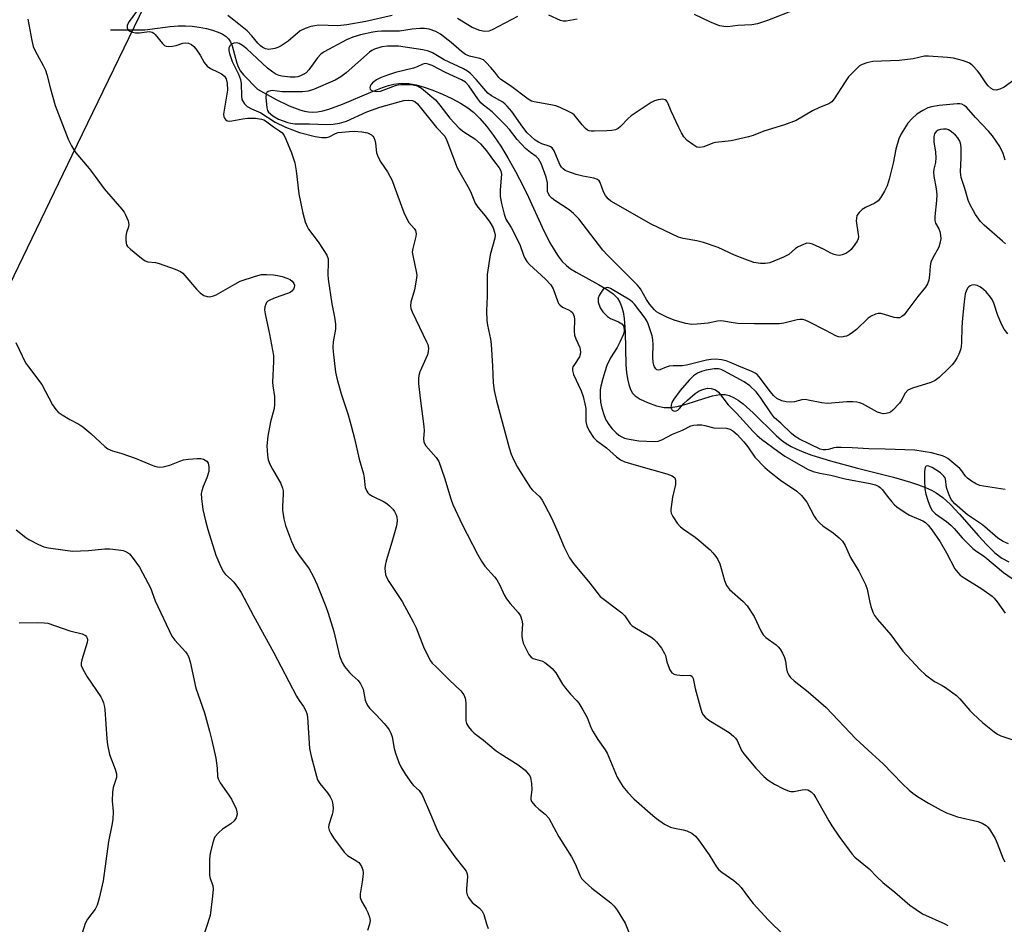
# Model space of a CAD drawing. Units: inches. Extents: x 1303764 to 1309764, y 533448 to 537448.
# Drawn here: x 1305387 to 1305676, y 533714 to 533980 of the extents above; entities that cross this region are included whole.
import ezdxf

# ---------------------------------------------------------------- set-up
doc = ezdxf.new("R2010")
doc.units = ezdxf.units.IN
doc.header["$MEASUREMENT"] = 0
for name, color, linetype in [('HYDRO-Single Line Stream', 4, 'Continuous'), ('NTRL-Trees', 3, 'Continuous'), ('Undefined', 1, 'Continuous')]:
    doc.layers.add(name, color=color, linetype=linetype)

msp = doc.modelspace()

# ---------------------------------------------------------------- linework, layer by layer
at = {"layer": 'HYDRO-Single Line Stream'}
msp.add_lwpolyline([(1305413.68, 533977.29), (1305423.69, 533977.29), (1305431.17, 533978.23), (1305433.52, 533978.4), (1305435.64, 533978.45), (1305437.68, 533978.32), (1305439.72, 533978.04), (1305441.86, 533977.6), (1305443.61, 533977.13), (1305445.25, 533976.56), (1305446.42, 533976.03), (1305447.64, 533975.27), (1305448.35, 533974.6), (1305448.9, 533973.71), (1305449.38, 533972.53), (1305450.79, 533967.4), (1305451.25, 533966.13), (1305451.87, 533965.1), (1305452.74, 533964.03), (1305456.85, 533959.83), (1305462.3, 533956.81), (1305466.13, 533954.92), (1305469.29, 533953.69), (1305470.62, 533953.32), (1305471.86, 533953.09), (1305473.06, 533953.03), (1305474.44, 533953.14), (1305476.02, 533953.43), (1305477.8, 533953.92), (1305481.8, 533955.36), (1305490.18, 533958.93), (1305493.57, 533960.25), (1305495.37, 533960.84), (1305496.9, 533961.24), (1305498.33, 533961.5), (1305499.58, 533961.59), (1305501.35, 533961.47), (1305503.44, 533961.08), (1305505.8, 533960.43), (1305508.37, 533959.54), (1305511.16, 533958.38), (1305513.94, 533957.07), (1305516.46, 533955.72), (1305518.65, 533954.36), (1305520.35, 533953.03), (1305522.22, 533951.2), (1305524.15, 533948.95), (1305526.19, 533946.22), (1305528.3, 533943.06), (1305530.43, 533939.59), (1305532.66, 533935.63), (1305535.05, 533931.13), (1305536.51, 533928.08), (1305540.45, 533919.27), (1305542.68, 533914.79), (1305543.98, 533912.54), (1305545.2, 533910.7), (1305546.4, 533909.18), (1305547.63, 533907.93), (1305548.81, 533907.01), (1305550.45, 533905.98), (1305557.04, 533902.42), (1305559.36, 533901.06), (1305561.32, 533899.64), (1305562.64, 533898.32), (1305563.31, 533897.23), (1305563.84, 533895.93), (1305564.25, 533894.36), (1305564.57, 533892.4), (1305564.87, 533888.39), (1305565.12, 533878.78), (1305565.29, 533876.52), (1305565.55, 533874.65), (1305565.94, 533872.95), (1305566.44, 533871.56), (1305567.07, 533870.46), (1305567.8, 533869.64), (1305569.26, 533868.67), (1305571.48, 533867.66), (1305574.14, 533866.76), (1305576.38, 533866.26), (1305578.07, 533866.22), (1305580.15, 533866.52), (1305582.82, 533867.22), (1305588.34, 533869), (1305590.52, 533869.61), (1305592.69, 533870.02), (1305594.31, 533870.02), (1305595.45, 533869.76), (1305596.72, 533869.21), (1305598.14, 533868.35), (1305599.59, 533867.27), (1305602.54, 533864.64), (1305609.22, 533858), (1305610.83, 533856.61), (1305612.17, 533855.63), (1305613.66, 533854.78), (1305615.35, 533853.97), (1305617.43, 533853.11), (1305619.76, 533852.26), (1305625.22, 533850.55), (1305633.17, 533848.39), (1305643.7, 533845.71), (1305648.69, 533844.29), (1305651.1, 533843.49), (1305653.13, 533842.71), (1305654.88, 533841.92), (1305656.32, 533841.14), (1305658.26, 533839.74), (1305660.45, 533837.73), (1305663.11, 533834.91), (1305668.7, 533828.48), (1305671.04, 533825.92), (1305673.52, 533823.54), (1305675.61, 533821.95), (1305677.63, 533820.88)], dxfattribs=at)
at = {"layer": 'NTRL-Trees'}
msp.add_lwpolyline([(1305211.82, 533648.7), (1305248.35, 533699.28), (1305325.08, 533780.19), (1305402.39, 533940.36), (1305434.37, 534006.63), (1305492.14, 534054.75), (1305560.97, 534121.51), (1305636.05, 534245.39)], dxfattribs=at)
at = {"layer": 'Undefined'}
for points, elevation in [([(1305422.02, 533983.71), (1305419.14, 533979.68), (1305418.73, 533978.96), (1305418.55, 533978.48), (1305418.5, 533977.8), (1305418.72, 533977.38), (1305419.32, 533976.86), (1305420.08, 533976.52), (1305420.94, 533976.37), (1305422.12, 533976.35), (1305424.97, 533976.71), (1305425.46, 533976.66), (1305425.9, 533976.52), (1305426.33, 533976.25), (1305426.73, 533975.87), (1305428.95, 533973.2), (1305429.55, 533972.68), (1305429.99, 533972.44), (1305430.75, 533972.32), (1305431.84, 533972.42), (1305432.95, 533972.67), (1305434.93, 533973.3), (1305435.78, 533973.44), (1305436.54, 533973.33), (1305437.46, 533972.9), (1305438.1, 533972.36), (1305438.71, 533971.64), (1305439.96, 533969.75), (1305441.21, 533967.64), (1305442.09, 533966.57), (1305442.98, 533965.92), (1305445.32, 533964.83), (1305446.27, 533964.29), (1305447.1, 533963.63), (1305447.62, 533962.84), (1305447.91, 533961.55), (1305447.99, 533959.53), (1305446.83, 533952.49), (1305446.9, 533951.7), (1305447.1, 533951.26), (1305447.39, 533950.88), (1305447.97, 533950.49), (1305448.48, 533950.4), (1305449.32, 533950.47), (1305452.55, 533951.12), (1305453.97, 533951.32), (1305456.29, 533951.26), (1305458.03, 533951.03), (1305458.65, 533950.8), (1305459.2, 533950.49), (1305461.56, 533948.77), (1305463.34, 533947.58), (1305464.03, 533947.05), (1305464.55, 533946.39), (1305465.18, 533945.1), (1305466.85, 533941.04), (1305467.77, 533938.12), (1305468.16, 533935.82), (1305469.02, 533929.06), (1305470.17, 533923.4), (1305470.87, 533920.82), (1305471.44, 533919.45), (1305471.86, 533918.67), (1305474.64, 533914.89), (1305476.1, 533912.7), (1305477.17, 533910.96), (1305477.56, 533909.92), (1305477.65, 533908.85), (1305477.54, 533905.31), (1305477.63, 533903.91), (1305478.65, 533896.66), (1305479.5, 533892.79), (1305479.75, 533890.75), (1305479.75, 533889.29), (1305479.1, 533885.55), (1305478.98, 533883.98), (1305479.07, 533882.55), (1305479.77, 533876.61), (1305480.14, 533874.87), (1305481.38, 533870.25), (1305483.49, 533864.03), (1305484.4, 533860.83), (1305485.34, 533857.07), (1305486.69, 533851.06), (1305487.99, 533846.72), (1305488.17, 533845.59), (1305488.33, 533843.53), (1305488.5, 533842.68), (1305488.95, 533841.61), (1305489.26, 533841.14), (1305489.65, 533840.74), (1305490.62, 533840.15), (1305494.07, 533838.51), (1305494.8, 533838.05), (1305495.64, 533837.33), (1305496.62, 533836.34), (1305497.12, 533835.69), (1305497.5, 533834.91), (1305497.75, 533834.08), (1305497.86, 533832.92), (1305497.64, 533831.48), (1305496.33, 533826.64), (1305494.68, 533821.19), (1305494.33, 533819.75), (1305494.27, 533818.89), (1305494.34, 533818.03), (1305494.49, 533817.18), (1305494.77, 533816.32), (1305495.48, 533815.07), (1305499.31, 533809.2), (1305502.6, 533803.25), (1305503.46, 533801.46), (1305505.63, 533795.85), (1305506.99, 533793.03), (1305507.68, 533791.79), (1305508.2, 533791.11), (1305509.2, 533790.06), (1305513.16, 533786.18), (1305516.6, 533782.94), (1305517.51, 533781.76), (1305517.87, 533780.79), (1305518.05, 533779.41), (1305518.05, 533774.16), (1305518.26, 533773.36), (1305518.83, 533772.41), (1305519.71, 533771.28), (1305520.49, 533770.47), (1305523.3, 533768.44), (1305526.98, 533765.31), (1305528.19, 533764.49), (1305533.45, 533761.18), (1305535.47, 533759.58), (1305536.4, 533758.59), (1305536.83, 533757.95), (1305537.05, 533757.45), (1305537.38, 533755.72), (1305537.45, 533753.95), (1305537.13, 533751.51), (1305537.18, 533750.96), (1305537.36, 533750.46), (1305537.85, 533749.78), (1305538.46, 533749.14), (1305539.56, 533748.13), (1305541.36, 533746.69), (1305542.41, 533745.48), (1305545.42, 533739.99), (1305549.13, 533734.19), (1305550.24, 533731.9), (1305551.56, 533728.78), (1305552.09, 533727.81), (1305553.09, 533726.72), (1305555.1, 533724.94), (1305560.63, 533720.65), (1305561.63, 533719.63), (1305562.53, 533718.5), (1305564.84, 533714.68), (1305566.67, 533710.23)], 406), ([(1305615.2, 533983.34), (1305606.75, 533979.97), (1305603.73, 533978.99), (1305602.08, 533978.71), (1305598.03, 533978.48), (1305595.01, 533978.15), (1305593.86, 533978.21), (1305592.71, 533978.44), (1305591.59, 533978.78), (1305589.8, 533979.55), (1305585.26, 533981.73)], 406), ([(1305389.32, 533980.38), (1305390.47, 533974.06), (1305390.89, 533972.38), (1305391.49, 533971.08), (1305393.87, 533966.78), (1305394.55, 533965.38), (1305394.95, 533964.07), (1305395.96, 533959.86), (1305397.33, 533955.02), (1305401.24, 533945.14), (1305402.13, 533943.16), (1305402.82, 533941.96), (1305403.47, 533941.05), (1305407.4, 533936.46), (1305409.17, 533934.16), (1305411.78, 533930.53), (1305416.98, 533924.53), (1305417.63, 533923.62), (1305418.03, 533922.88), (1305418.79, 533921.06), (1305419.04, 533920.03), (1305418.96, 533919.3), (1305418.32, 533917.67), (1305418.17, 533916.55), (1305418.14, 533915.39), (1305418.22, 533914.56), (1305418.38, 533914.05), (1305418.67, 533913.6), (1305419.48, 533912.8), (1305422.22, 533910.53), (1305423.14, 533909.81), (1305423.86, 533909.35), (1305424.63, 533909.09), (1305426.82, 533908.82), (1305427.94, 533908.56), (1305432.63, 533906.89), (1305434.22, 533906.19), (1305434.9, 533905.68), (1305435.5, 533905.06), (1305438.93, 533901.03), (1305439.94, 533899.97), (1305441.08, 533899.19), (1305442.07, 533898.81), (1305442.59, 533898.77), (1305443.12, 533898.83), (1305443.93, 533899.06), (1305444.73, 533899.39), (1305450.15, 533902.52), (1305451.74, 533903.32), (1305456.26, 533904.87), (1305457.98, 533905.31), (1305459.45, 533905.35), (1305461.54, 533905.21), (1305462.69, 533905.03), (1305464.08, 533904.7), (1305465.42, 533904.27), (1305466.42, 533903.84), (1305467.06, 533903.36), (1305467.51, 533902.71), (1305467.67, 533902.23), (1305467.61, 533901.48), (1305467.41, 533901.01), (1305466.88, 533900.41), (1305466.44, 533900.08), (1305465.7, 533899.7), (1305462, 533898.48), (1305460.64, 533897.88), (1305459.91, 533897.45), (1305459.52, 533897.08), (1305459.25, 533896.62), (1305459.01, 533895.82), (1305458.92, 533894.96), (1305459.05, 533893.81), (1305460.38, 533887.8), (1305461.51, 533881.48), (1305461.54, 533879.78), (1305461.23, 533873.7), (1305461.32, 533872.55), (1305461.79, 533869.42), (1305461.87, 533868.27), (1305461.83, 533867.12), (1305461.69, 533865.98), (1305460.68, 533862.05), (1305459.89, 533857.81), (1305459.61, 533854.98), (1305459.73, 533852.19), (1305459.98, 533850.84), (1305460.49, 533849.58), (1305461.25, 533848.06), (1305463.65, 533843.9), (1305464.2, 533842.56), (1305464.34, 533841.77), (1305464.4, 533840.67), (1305464.17, 533837.18), (1305464.19, 533836.03), (1305464.62, 533833.48), (1305465.11, 533831.53), (1305466.8, 533826.87), (1305467.92, 533824.49), (1305468.84, 533823.04), (1305472.06, 533818.85), (1305473.32, 533816.48), (1305474.41, 533814.11), (1305476.96, 533807.74), (1305477.64, 533805.8), (1305479.27, 533800.42), (1305480.98, 533793.22), (1305481.68, 533791.23), (1305482.42, 533790.07), (1305483.85, 533788.34), (1305484.63, 533787.52), (1305486.41, 533785.96), (1305487.12, 533785.03), (1305487.54, 533784.26), (1305487.88, 533783.45), (1305488.48, 533780.23), (1305488.86, 533779.21), (1305489.25, 533778.5), (1305489.75, 533777.87), (1305491.71, 533775.89), (1305494.08, 533773.3), (1305495.03, 533772.19), (1305495.51, 533771.48), (1305496.02, 533770.48), (1305496.41, 533769.42), (1305497.02, 533766.02), (1305497.37, 533764.63), (1305498.33, 533761.92), (1305498.92, 533760.61), (1305500.34, 533758.37), (1305502.17, 533755.7), (1305502.72, 533755.07), (1305504.31, 533753.65), (1305505.21, 533752.39), (1305507.72, 533746.66), (1305509.69, 533741.8), (1305510.68, 533739.89), (1305514.82, 533734.15), (1305517.52, 533730.81), (1305518.14, 533729.89), (1305518.44, 533729.12), (1305518.53, 533728.29), (1305518.21, 533724.86), (1305518.22, 533723.74), (1305518.45, 533722.94), (1305518.85, 533722.17), (1305519.89, 533720.75), (1305522.11, 533719.04), (1305522.86, 533718.2), (1305523.31, 533717.19), (1305524.12, 533714.45), (1305524.65, 533713.08)], 408), ([(1305496.43, 533981.44), (1305488.71, 533979.7), (1305483.13, 533978.67), (1305480.44, 533978.46), (1305474.77, 533978.58), (1305473.65, 533978.45), (1305472.49, 533978.21), (1305470.87, 533977.66), (1305469.37, 533976.9), (1305465.84, 533973.92), (1305463.79, 533972.52), (1305462.77, 533972.05), (1305461.96, 533971.77), (1305460.21, 533971.49), (1305459.65, 533971.53), (1305459.15, 533971.69), (1305458.42, 533972.06), (1305457.75, 533972.53), (1305456.93, 533973.3), (1305455.17, 533975.48), (1305453.78, 533976.9), (1305449.92, 533980.13), (1305448.08, 533981.5)], 406), ([(1305533.27, 533981.17), (1305525.76, 533977.2), (1305524.84, 533976.88), (1305523.52, 533976.8), (1305522.14, 533977.05), (1305519.95, 533977.88), (1305515.57, 533980.54)], 406), ([(1305550.76, 533980.39), (1305547.54, 533979.79), (1305546.68, 533979.78), (1305545.88, 533979.99), (1305542.48, 533981.54)], 406), ([(1305679.15, 533962.41), (1305676.24, 533960.43), (1305674.96, 533959.77), (1305673.91, 533959.51), (1305673.15, 533959.64), (1305672.44, 533959.98), (1305671.56, 533960.74), (1305670.85, 533961.64), (1305669.1, 533964.31), (1305668.4, 533965.23), (1305667.04, 533966.67), (1305666.4, 533967.21), (1305665.92, 533967.5), (1305664.27, 533968.11), (1305661.41, 533968.89), (1305659.64, 533969.11), (1305654.02, 533969.54), (1305652.87, 533969.49), (1305649.52, 533968.73), (1305645.43, 533968.22), (1305637.69, 533967.89), (1305635.94, 533967.51), (1305634.53, 533967.06), (1305633.78, 533966.65), (1305633.13, 533966.11), (1305630.56, 533963.39), (1305629.51, 533961.98), (1305626.3, 533956.94), (1305625.57, 533956.09), (1305624.73, 533955.51), (1305622.01, 533954.4), (1305619.94, 533953.43), (1305615.1, 533950.64), (1305611.72, 533949.3), (1305605.67, 533947.44), (1305602.47, 533946.23), (1305601.11, 533945.81), (1305596.07, 533944.63), (1305591.45, 533944.16), (1305590.63, 533943.92), (1305588, 533942.84), (1305586.75, 533942.62), (1305585.99, 533942.79), (1305584.75, 533943.52), (1305583.09, 533944.76), (1305582.14, 533945.77), (1305581.41, 533946.93), (1305580.62, 533948.52), (1305578.36, 533953.34), (1305577.31, 533955.94), (1305577.06, 533956.35), (1305576.64, 533956.7), (1305575.94, 533956.82), (1305574.61, 533956.65), (1305573.53, 533956.37), (1305572.5, 533955.87), (1305566.65, 533951.92), (1305565.76, 533951.15), (1305563.51, 533948.8), (1305562.82, 533948.27), (1305562.05, 533947.88), (1305560.96, 533947.62), (1305559.53, 533947.51), (1305555.73, 533947.41), (1305554.87, 533947.46), (1305554.34, 533947.58), (1305553.85, 533947.79), (1305553.21, 533948.28), (1305552.26, 533949.3), (1305549.87, 533952.21), (1305549.22, 533952.75), (1305548.47, 533953.18), (1305545.82, 533954.39), (1305544.47, 533954.91), (1305543.05, 533955.22), (1305538.16, 533956.03), (1305537.33, 533956.28), (1305536.33, 533956.82), (1305531.19, 533960.81), (1305528.3, 533962.61), (1305527.73, 533963.22), (1305526.54, 533964.84), (1305525.42, 533966.16), (1305524.06, 533967.65), (1305523.22, 533968.38), (1305522.18, 533968.83), (1305519.13, 533969.52), (1305517.93, 533970.03), (1305516.8, 533970.84), (1305513.73, 533973.48), (1305510.62, 533976), (1305509.24, 533976.79), (1305507.28, 533977.43), (1305505.89, 533977.63), (1305504.51, 533977.66), (1305502.32, 533977.46), (1305498.54, 533976.84), (1305493.3, 533976.83), (1305492.15, 533976.77), (1305490.69, 533976.53), (1305487.07, 533975.77), (1305484.85, 533975.1), (1305482.95, 533974.3), (1305476.38, 533970.81), (1305475.48, 533970.08), (1305474.48, 533969.03), (1305471.89, 533965.5), (1305471.12, 533964.65), (1305470.47, 533964.19), (1305469.51, 533963.71), (1305468.73, 533963.47), (1305467.88, 533963.34), (1305466.41, 533963.36), (1305464.02, 533963.62), (1305463.16, 533963.8), (1305462.2, 533964.2), (1305461.3, 533964.76), (1305459.82, 533965.98), (1305453.71, 533971.61), (1305452.41, 533972.66), (1305451.49, 533973.19), (1305450.73, 533973.39), (1305449.92, 533973.33), (1305449.19, 533973.07), (1305448.71, 533972.56), (1305448.45, 533971.89), (1305448.4, 533971.11), (1305448.57, 533970.24), (1305449.35, 533967.95), (1305451.22, 533964.21), (1305451.83, 533962.62), (1305452.04, 533961.33), (1305452.09, 533957.89), (1305452.26, 533956.77), (1305452.49, 533956.25), (1305452.97, 533955.53), (1305453.79, 533954.74), (1305455.07, 533954.06), (1305457.83, 533952.87), (1305462, 533950.15), (1305465.05, 533948.64), (1305469.13, 533947.08), (1305473.79, 533945.84), (1305475.75, 533945.56), (1305477.13, 533945.57), (1305477.93, 533945.82), (1305479.74, 533946.77), (1305480.55, 533947.02), (1305483.78, 533947.35), (1305485.25, 533947.43), (1305487.52, 533947.29), (1305489.17, 533946.98), (1305490.37, 533946.36), (1305490.75, 533946.01), (1305491.04, 533945.55), (1305491.34, 533944.77), (1305491.54, 533943.92), (1305491.84, 533941.06), (1305492.3, 533939.78), (1305493.06, 533938.33), (1305495.03, 533935.52), (1305496.39, 533932.93), (1305497.04, 533931.3), (1305499.8, 533923.58), (1305500.48, 533922.03), (1305501.31, 533920.64), (1305502.86, 533918.89), (1305503.24, 533918.22), (1305503.39, 533917.75), (1305503.43, 533917.25), (1305503.33, 533916.45), (1305502.45, 533912.96), (1305502.33, 533911.87), (1305502.54, 533910.45), (1305503.49, 533906.21), (1305503.63, 533905.11), (1305503.61, 533904.27), (1305503.01, 533900.85), (1305501.89, 533897.16), (1305501.75, 533896.1), (1305501.89, 533895.36), (1305502.32, 533894.31), (1305506.54, 533885.56), (1305506.85, 533884.73), (1305507.04, 533883.7), (1305507.02, 533882.69), (1305506.78, 533881.75), (1305504.58, 533876.72), (1305504.24, 533875.61), (1305504.12, 533874.74), (1305504.16, 533873.3), (1305504.62, 533868.98), (1305505.74, 533860.64), (1305505.78, 533859.5), (1305505.65, 533856.99), (1305505.76, 533856.13), (1305505.94, 533855.66), (1305506.34, 533855.01), (1305509.32, 533851.56), (1305510.08, 533850.34), (1305511.81, 533845.57), (1305513.64, 533839.41), (1305514.23, 533837.76), (1305516.97, 533831.87), (1305521.46, 533823.09), (1305522.68, 533821.06), (1305523.67, 533819.59), (1305526.52, 533816.45), (1305527.21, 533815.53), (1305528.09, 533813.98), (1305529.33, 533811.17), (1305530.01, 533809.96), (1305531.07, 533808.6), (1305533.46, 533805.95), (1305534.09, 533805), (1305534.54, 533803.71), (1305534.72, 533802.63), (1305534.49, 533799.74), (1305534.53, 533798.91), (1305534.7, 533797.81), (1305534.93, 533797), (1305535.27, 533796.21), (1305536.59, 533793.67), (1305537.26, 533792.82), (1305537.84, 533792.45), (1305540.56, 533791.63), (1305541.32, 533791.28), (1305542.2, 533790.63), (1305543.44, 533789.5), (1305544.54, 533788.21), (1305546.5, 533784.94), (1305547.31, 533783.74), (1305548.79, 533781.96), (1305550.65, 533780.03), (1305551.22, 533779.35), (1305552.46, 533777.39), (1305553.75, 533775.1), (1305554.93, 533771.96), (1305555.45, 533770.92), (1305556.86, 533768.64), (1305558.97, 533765.57), (1305559.56, 533764.58), (1305562.58, 533757.57), (1305563.08, 533756.55), (1305564.2, 533754.84), (1305565.64, 533753.09), (1305567.46, 533751.23), (1305572.98, 533746.28), (1305574.11, 533745.4), (1305576.48, 533743.8), (1305577.46, 533743.22), (1305578.24, 533742.88), (1305579.37, 533742.6), (1305581.94, 533742.13), (1305582.97, 533741.82), (1305584.44, 533741.09), (1305585.54, 533740.27), (1305586.46, 533739.13), (1305589.54, 533734.73), (1305591.73, 533731.25), (1305592.42, 533730.34), (1305593.29, 533729.62), (1305596.85, 533727.16), (1305598.17, 533726.06), (1305598.93, 533725.16), (1305601.38, 533721.81), (1305602.51, 533720.48), (1305607.02, 533715.53), (1305611.54, 533711.08)], 404), ([(1305385.8, 533885.34), (1305388.69, 533879.31), (1305389.51, 533878.14), (1305393.44, 533873.01), (1305396.62, 533867.04), (1305397.53, 533865.66), (1305398.28, 533864.89), (1305399.44, 533864.06), (1305401.65, 533862.72), (1305404.34, 533861.33), (1305405.48, 533860.55), (1305407.89, 533858.56), (1305411.95, 533854.75), (1305412.87, 533854.1), (1305414.21, 533853.53), (1305416.96, 533852.73), (1305420.88, 533851.29), (1305426.52, 533848.95), (1305427.94, 533848.67), (1305429.1, 533848.76), (1305431.11, 533849.28), (1305434.06, 533850.48), (1305435.09, 533850.8), (1305436.51, 533851.03), (1305439.1, 533851.28), (1305440.23, 533851.27), (1305441.01, 533851.04), (1305441.9, 533850.45), (1305442.34, 533849.83), (1305442.56, 533848.79), (1305442.51, 533847.4), (1305441.95, 533845.53), (1305440.89, 533843), (1305440.46, 533841.72), (1305440.32, 533840.91), (1305440.37, 533839.45), (1305440.74, 533836.23), (1305441.52, 533832.88), (1305442.22, 533830.38), (1305444.6, 533822.85), (1305446.07, 533819.4), (1305446.87, 533817.88), (1305447.46, 533817.16), (1305449.07, 533815.69), (1305449.85, 533814.87), (1305451.27, 533813.06), (1305452.07, 533811.85), (1305455.62, 533805.01), (1305461.5, 533794.3), (1305468.3, 533781.35), (1305469.05, 533780.13), (1305470.4, 533778.3), (1305471.07, 533777.1), (1305471.33, 533776.32), (1305471.5, 533775.2), (1305472.07, 533765.99), (1305472.57, 533763.76), (1305474.13, 533757.83), (1305474.49, 533756.81), (1305475.11, 533755.68), (1305477.38, 533752.93), (1305478.18, 533751.78), (1305478.69, 533750.82), (1305478.92, 533750.01), (1305479.03, 533748.56), (1305478.97, 533747.39), (1305478.78, 533746.57), (1305477.83, 533743.59), (1305477.74, 533742.8), (1305477.87, 533742.03), (1305478.36, 533740.97), (1305479.14, 533739.69), (1305482.27, 533735.51), (1305483.29, 533734.52), (1305485.77, 533733.1), (1305486.58, 533732.49), (1305486.94, 533732.06), (1305487.4, 533731.34), (1305487.81, 533730.3), (1305487.87, 533729.45), (1305487.8, 533728.29), (1305487.62, 533726.83), (1305487, 533723.31), (1305486.99, 533722.18), (1305487.4, 533721.12), (1305488.75, 533718.8), (1305489.27, 533717.77), (1305489.76, 533716.46), (1305489.96, 533715.4), (1305489.79, 533714.35), (1305489.13, 533712.52)], 410), ([(1305385.88, 533830.28), (1305388.74, 533828.05), (1305389.67, 533827.42), (1305392.45, 533825.92), (1305394.03, 533825.27), (1305395.44, 533824.98), (1305400.32, 533824.25), (1305402.45, 533824.04), (1305404.82, 533824.08), (1305407.19, 533824.2), (1305411.96, 533824.65), (1305413.43, 533824.67), (1305416, 533824.41), (1305417.4, 533824.16), (1305418.36, 533823.76), (1305419.19, 533823.18), (1305420.3, 533821.89), (1305422.12, 533819.31), (1305424.75, 533814.52), (1305425.35, 533813.26), (1305426.79, 533809.41), (1305431.63, 533799.03), (1305432.51, 533797.88), (1305435.65, 533794.44), (1305436.16, 533793.76), (1305436.56, 533793.03), (1305437.01, 533791.47), (1305438.67, 533783.74), (1305441.23, 533776.48), (1305442.76, 533771.09), (1305443.46, 533768.35), (1305444.6, 533763.16), (1305444.94, 533760.2), (1305445.08, 533757.81), (1305445.25, 533757.1), (1305445.91, 533755.86), (1305448.41, 533752.3), (1305449.16, 533751.07), (1305450.55, 533748.22), (1305450.81, 533747.42), (1305450.87, 533746.68), (1305450.58, 533745.63), (1305449.97, 533744.77), (1305448.96, 533743.87), (1305446.54, 533742.27), (1305445.47, 533741.31), (1305444.34, 533740.02), (1305444.06, 533739.53), (1305443.77, 533738.7), (1305442.94, 533735.2), (1305442.75, 533733.42), (1305442.69, 533730.12), (1305442.76, 533728.64), (1305442.95, 533727.83), (1305443.67, 533725.77), (1305443.8, 533724.65), (1305443.62, 533722.58), (1305442.88, 533716.94), (1305440.52, 533709.35)], 412), ([(1305386.81, 533802.94), (1305392.05, 533803.04), (1305394.1, 533802.97), (1305395.25, 533802.8), (1305401.73, 533800.57), (1305405.27, 533799.73), (1305406.25, 533799.2), (1305406.56, 533798.84), (1305406.76, 533798.42), (1305406.83, 533797.93), (1305406.73, 533797.11), (1305405.18, 533792.05), (1305405.02, 533791.22), (1305405.05, 533790.41), (1305405.46, 533789.36), (1305406.74, 533787.03), (1305410.78, 533781.15), (1305411.22, 533780.38), (1305411.61, 533779.4), (1305411.82, 533778.64), (1305411.98, 533777.48), (1305412.51, 533768.8), (1305412.74, 533767.07), (1305413.37, 533764.21), (1305414.99, 533759.88), (1305415.39, 533758.52), (1305415.37, 533757.44), (1305414.41, 533754.56), (1305414.21, 533753.18), (1305414.13, 533750.66), (1305414.45, 533747.47), (1305414.33, 533745.13), (1305414.06, 533743.42), (1305413.07, 533738.62), (1305411.48, 533727.1), (1305410.27, 533721.96), (1305409.74, 533719.99), (1305409.11, 533718.75), (1305406.89, 533715.81), (1305406.22, 533714.53), (1305404.33, 533708.56)], 414)]:
    msp.add_lwpolyline(points, dxfattribs=dict(at, elevation=elevation))
for points in [[(1305676.55, 533938.91, 402), (1305675.93, 533940.85, 402), (1305675, 533942.98, 402), (1305672.82, 533946.1, 402), (1305671.66, 533947.46, 402), (1305667.85, 533951.52, 402), (1305665.22, 533954.55, 402), (1305664.55, 533955.04, 402), (1305663.82, 533955.38, 402), (1305663.28, 533955.5, 402), (1305662.42, 533955.52, 402), (1305657.16, 533954.96, 402), (1305654.92, 533954.64, 402), (1305653.85, 533954.35, 402), (1305652.32, 533953.57, 402), (1305650.62, 533952.49, 402), (1305649.2, 533951.18, 402), (1305648, 533949.77, 402), (1305646, 533946.69, 402), (1305645.27, 533945.17, 402), (1305644.41, 533942.14, 402), (1305643.61, 533938.04, 402), (1305642.45, 533933.3, 402), (1305641.84, 533931.35, 402), (1305641.07, 533929.81, 402), (1305639.91, 533927.82, 402), (1305639.22, 533926.96, 402), (1305638.25, 533926.31, 402), (1305635.55, 533925, 402), (1305634.58, 533924.43, 402), (1305633.61, 533923.53, 402), (1305633.01, 533922.63, 402), (1305632.82, 533921.88, 402), (1305632.8, 533921.05, 402), (1305633.4, 533917.09, 402), (1305633.43, 533916.53, 402), (1305633.34, 533915.83, 402), (1305633.04, 533915.09, 402), (1305632.39, 533914.1, 402), (1305631.28, 533912.67, 402), (1305630.65, 533912.06, 402), (1305629.71, 533911.51, 402), (1305628.68, 533911.11, 402), (1305627.9, 533910.92, 402), (1305627.12, 533910.96, 402), (1305626.35, 533911.18, 402), (1305625.33, 533911.6, 402), (1305623.16, 533912.76, 402), (1305619.92, 533914.22, 402), (1305619.12, 533914.48, 402), (1305618.31, 533914.53, 402), (1305617.25, 533914.19, 402), (1305615.68, 533913.42, 402), (1305614.96, 533912.92, 402), (1305612.95, 533911.22, 402), (1305611.43, 533910.43, 402), (1305607.41, 533908.79, 402), (1305606.05, 533908.54, 402), (1305604.69, 533908.51, 402), (1305602.74, 533908.86, 402), (1305600.02, 533909.8, 402), (1305596.98, 533910.98, 402), (1305592.19, 533913.23, 402), (1305587.86, 533914.74, 402), (1305585.92, 533915.26, 402), (1305581.91, 533915.91, 402), (1305580.6, 533916.34, 402), (1305572.51, 533920.12, 402), (1305560.71, 533926.88, 402), (1305559.88, 533927.55, 402), (1305559.08, 533928.54, 402), (1305558.55, 533929.6, 402), (1305557.5, 533932.38, 402), (1305557.2, 533932.85, 402), (1305556.74, 533933.24, 402), (1305555.69, 533933.61, 402), (1305552.48, 533934.18, 402), (1305550.52, 533934.72, 402), (1305547.78, 533935.66, 402), (1305547.28, 533935.92, 402), (1305546.7, 533936.36, 402), (1305546.2, 533936.89, 402), (1305545.73, 533937.64, 402), (1305543.99, 533941.63, 402), (1305543.4, 533942.51, 402), (1305542.97, 533942.84, 402), (1305542.52, 533943.06, 402), (1305540.44, 533943.74, 402), (1305539.4, 533944.19, 402), (1305538.45, 533944.83, 402), (1305537.13, 533945.95, 402), (1305536.13, 533946.99, 402), (1305534.78, 533948.62, 402), (1305531.55, 533953.24, 402), (1305530.25, 533954.83, 402), (1305529.63, 533955.44, 402), (1305528.93, 533955.98, 402), (1305525.57, 533957.89, 402), (1305524.51, 533958.65, 402), (1305523.91, 533959.27, 402), (1305521.11, 533962.68, 402), (1305519.46, 533964.4, 402), (1305518.57, 533965.06, 402), (1305517.38, 533965.77, 402), (1305511.74, 533968.41, 402), (1305508.29, 533970.44, 402), (1305507.05, 533970.99, 402), (1305505.39, 533971.38, 402), (1305498.3, 533972.4, 402), (1305495.03, 533972.45, 402), (1305493.33, 533972.21, 402), (1305491.21, 533971.54, 402), (1305490.47, 533971.18, 402), (1305489.78, 533970.72, 402), (1305482.91, 533964.62, 402), (1305481.31, 533963.39, 402), (1305479.66, 533962.48, 402), (1305473.28, 533959.72, 402), (1305471.7, 533959.24, 402), (1305470.02, 533959.04, 402), (1305464.07, 533959.03, 402), (1305461.1, 533959.4, 402), (1305460.61, 533959.35, 402), (1305459.95, 533959.08, 402), (1305459.6, 533958.8, 402), (1305459.38, 533958.41, 402), (1305459.28, 533957.39, 402), (1305459.55, 533954.29, 402), (1305459.77, 533953.53, 402), (1305460.08, 533953.05, 402), (1305461.33, 533951.97, 402), (1305463.04, 533950.95, 402), (1305465.79, 533949.99, 402), (1305466.64, 533949.78, 402), (1305467.76, 533949.63, 402), (1305472.15, 533949.61, 402), (1305477.04, 533949.38, 402), (1305479.1, 533949.49, 402), (1305480.93, 533949.77, 402), (1305482.95, 533950.39, 402), (1305489.01, 533953.11, 402), (1305492.8, 533954.54, 402), (1305499.85, 533956.44, 402), (1305501.23, 533956.6, 402), (1305502.31, 533956.5, 402), (1305503.12, 533956.15, 402), (1305503.85, 533955.48, 402), (1305509.44, 533948.49, 402), (1305511.86, 533945.99, 402), (1305512.51, 533944.7, 402), (1305514.11, 533940.26, 402), (1305515.54, 533936.72, 402), (1305519.03, 533930.54, 402), (1305519.65, 533929.22, 402), (1305520.79, 533926.33, 402), (1305521.58, 533925.14, 402), (1305523.74, 533922.56, 402), (1305525.13, 533920.74, 402), (1305526.1, 533919.08, 402), (1305526.53, 533917.73, 402), (1305526.64, 533916.89, 402), (1305526.57, 533916.05, 402), (1305525.17, 533911.07, 402), (1305524.36, 533905.31, 402), (1305524.3, 533898.98, 402), (1305524.16, 533894.68, 402), (1305524.21, 533891.85, 402), (1305524.39, 533890.43, 402), (1305525.27, 533886.36, 402), (1305525.51, 533884.89, 402), (1305525.91, 533878.34, 402), (1305526.11, 533873.48, 402), (1305526.41, 533871.25, 402), (1305527.06, 533868.19, 402), (1305530.81, 533854.42, 402), (1305531.43, 533852.56, 402), (1305532.11, 533850.99, 402), (1305533.25, 533848.69, 402), (1305534.32, 533846.89, 402), (1305537.05, 533842.6, 402), (1305537.63, 533841.93, 402), (1305539.81, 533839.94, 402), (1305540.45, 533839.01, 402), (1305541.3, 533837.52, 402), (1305543.24, 533833.8, 402), (1305545.24, 533829.43, 402), (1305546.91, 533825.15, 402), (1305548.5, 533822, 402), (1305549.7, 533820.37, 402), (1305554.51, 533814.62, 402), (1305556.52, 533811.92, 402), (1305557.58, 533810.72, 402), (1305563.88, 533805.92, 402), (1305564.74, 533804.98, 402), (1305566.39, 533802.67, 402), (1305566.98, 533802.08, 402), (1305568.18, 533801.28, 402), (1305572.45, 533798.79, 402), (1305573.32, 533798.11, 402), (1305574.11, 533797.35, 402), (1305575.56, 533795.45, 402), (1305576.49, 533793.94, 402), (1305576.73, 533793.31, 402), (1305577.13, 533791.5, 402), (1305577.48, 533790.43, 402), (1305578.04, 533789.14, 402), (1305578.61, 533788.26, 402), (1305579.25, 533787.86, 402), (1305580.06, 533787.65, 402), (1305581.8, 533787.47, 402), (1305583.74, 533787.51, 402), (1305584.21, 533787.41, 402), (1305584.59, 533787.14, 402), (1305584.83, 533786.59, 402), (1305585.43, 533783.59, 402), (1305586.94, 533778.25, 402), (1305587.46, 533776.6, 402), (1305587.84, 533775.85, 402), (1305588.38, 533775.23, 402), (1305589.48, 533774.34, 402), (1305595.4, 533770.65, 402), (1305596.76, 533769.63, 402), (1305597.31, 533769, 402), (1305597.78, 533768.3, 402), (1305599.11, 533765.44, 402), (1305599.72, 533764.47, 402), (1305603.29, 533760.23, 402), (1305605.61, 533757.78, 402), (1305606.86, 533756.72, 402), (1305608.75, 533755.52, 402), (1305611.41, 533754.16, 402), (1305613.05, 533753.47, 402), (1305613.6, 533753.36, 402), (1305614.42, 533753.38, 402), (1305616.92, 533753.86, 402), (1305617.75, 533753.94, 402), (1305618.59, 533753.8, 402), (1305619.54, 533753.24, 402), (1305620.33, 533752.43, 402), (1305620.95, 533751.5, 402), (1305624.69, 533744.69, 402), (1305625.59, 533743.22, 402), (1305627.71, 533740.19, 402), (1305630.71, 533736.12, 402), (1305631.6, 533734.94, 402), (1305632.37, 533734.08, 402), (1305636.56, 533730.61, 402), (1305638.87, 533728.24, 402), (1305640.59, 533726.65, 402), (1305644.12, 533723.74, 402), (1305648.51, 533719.95, 402), (1305652.3, 533717.42, 402), (1305658.83, 533714.44, 402), (1305659.72, 533713.93, 402)], [(1305676.68, 533914.35, 400), (1305675.76, 533915.1, 400), (1305670.35, 533919.81, 400), (1305669.3, 533920.86, 400), (1305667.87, 533922.99, 400), (1305666.17, 533925.95, 400), (1305665.7, 533927.2, 400), (1305664.75, 533930.58, 400), (1305663.67, 533933.85, 400), (1305663.5, 533934.64, 400), (1305663.43, 533935.49, 400), (1305663.65, 533939.61, 400), (1305663.63, 533942.44, 400), (1305663.53, 533943.56, 400), (1305663.22, 533944.54, 400), (1305662.68, 533945.45, 400), (1305661.96, 533946.3, 400), (1305661.32, 533946.89, 400), (1305660.38, 533947.58, 400), (1305659.88, 533947.86, 400), (1305659.34, 533948.03, 400), (1305658.47, 533948.09, 400), (1305657.6, 533947.99, 400), (1305656.86, 533947.74, 400), (1305656.26, 533947.33, 400), (1305655.8, 533946.67, 400), (1305655.56, 533945.91, 400), (1305655.55, 533944.35, 400), (1305656.08, 533941.33, 400), (1305656.17, 533939.64, 400), (1305656.07, 533938.23, 400), (1305655.59, 533936.27, 400), (1305655.49, 533935.4, 400), (1305655.6, 533934.24, 400), (1305656.3, 533930.48, 400), (1305656.46, 533928.79, 400), (1305656.39, 533927.06, 400), (1305655.89, 533922.33, 400), (1305655.9, 533921.18, 400), (1305656.13, 533920.42, 400), (1305657.05, 533918.74, 400), (1305657.39, 533917.94, 400), (1305657.59, 533916.89, 400), (1305657.62, 533915.81, 400), (1305657.39, 533914.4, 400), (1305657.02, 533913.32, 400), (1305655.17, 533910.01, 400), (1305654.71, 533908.97, 400), (1305654.53, 533907.86, 400), (1305654.36, 533905.14, 400), (1305654.08, 533903.68, 400), (1305653.72, 533902.58, 400), (1305653.1, 533901.61, 400), (1305650.89, 533898.84, 400), (1305647.41, 533894.11, 400), (1305646.85, 533893.45, 400), (1305646.22, 533892.94, 400), (1305645.51, 533892.63, 400), (1305644.74, 533892.54, 400), (1305643.89, 533892.69, 400), (1305641.05, 533893.57, 400), (1305639.98, 533893.82, 400), (1305639.2, 533893.86, 400), (1305638.44, 533893.68, 400), (1305637.21, 533893.11, 400), (1305636.28, 533892.5, 400), (1305632.82, 533889.17, 400), (1305631.67, 533888.23, 400), (1305630.67, 533887.61, 400), (1305629.89, 533887.23, 400), (1305629.36, 533887.07, 400), (1305628.59, 533886.95, 400), (1305627.56, 533887.01, 400), (1305626.75, 533887.28, 400), (1305623.87, 533888.85, 400), (1305618.88, 533891.4, 400), (1305617.83, 533891.88, 400), (1305617.01, 533892.11, 400), (1305616.22, 533892.11, 400), (1305615.4, 533892, 400), (1305611.5, 533891.02, 400), (1305610.12, 533890.84, 400), (1305602.87, 533890.82, 400), (1305598.01, 533890.96, 400), (1305596.6, 533891.1, 400), (1305593.83, 533891.63, 400), (1305592.79, 533891.71, 400), (1305592.04, 533891.63, 400), (1305589.25, 533891.04, 400), (1305586.09, 533890.72, 400), (1305584.37, 533890.65, 400), (1305582.68, 533890.92, 400), (1305579.62, 533891.77, 400), (1305577.34, 533892.72, 400), (1305574.8, 533893.94, 400), (1305574.11, 533894.39, 400), (1305573.52, 533894.9, 400), (1305572.12, 533896.53, 400), (1305571.17, 533897.93, 400), (1305569.37, 533901.09, 400), (1305568.53, 533902.2, 400), (1305559.68, 533911.04, 400), (1305558.36, 533912.49, 400), (1305551.3, 533921.7, 400), (1305549.68, 533923.28, 400), (1305548.39, 533924.38, 400), (1305544.24, 533927.07, 400), (1305543.31, 533927.77, 400), (1305542.71, 533928.36, 400), (1305542.31, 533929.03, 400), (1305542.07, 533929.77, 400), (1305542.04, 533932.25, 400), (1305541.65, 533933.96, 400), (1305540.21, 533937.91, 400), (1305539.84, 533938.68, 400), (1305539.42, 533939.32, 400), (1305538.71, 533940.02, 400), (1305537.03, 533941.14, 400), (1305535.56, 533942.38, 400), (1305533.13, 533945.02, 400), (1305530.9, 533947.97, 400), (1305529.75, 533949.24, 400), (1305525.84, 533953.09, 400), (1305523.28, 533955.07, 400), (1305522.45, 533955.8, 400), (1305521.56, 533956.92, 400), (1305518.98, 533960.74, 400), (1305518, 533961.84, 400), (1305516.83, 533962.57, 400), (1305512.07, 533964.7, 400), (1305508.21, 533966.72, 400), (1305506.96, 533967.18, 400), (1305506.19, 533967.3, 400), (1305505.38, 533967.19, 400), (1305503.71, 533966.36, 400), (1305502.65, 533965.98, 400), (1305497.42, 533964.67, 400), (1305495.34, 533964.03, 400), (1305493.16, 533963.22, 400), (1305491.8, 533962.59, 400), (1305490.67, 533961.71, 400), (1305490.14, 533961.09, 400), (1305489.9, 533960.66, 400), (1305489.84, 533960.24, 400), (1305489.96, 533959.85, 400), (1305490.23, 533959.52, 400), (1305490.62, 533959.31, 400), (1305491.87, 533959.12, 400), (1305492.95, 533959.25, 400), (1305494.56, 533959.78, 400), (1305497.37, 533960.92, 400), (1305498.15, 533961.11, 400), (1305498.97, 533961.21, 400), (1305501.23, 533961.22, 400), (1305502.61, 533961.1, 400), (1305503.83, 533960.75, 400), (1305505.02, 533960.05, 400), (1305508.07, 533957.58, 400), (1305509.12, 533956.62, 400), (1305510.39, 533955.12, 400), (1305513.35, 533951.32, 400), (1305516.14, 533948.29, 400), (1305517.51, 533947.22, 400), (1305520.69, 533945.16, 400), (1305522.36, 533943.74, 400), (1305524.16, 533941.7, 400), (1305526.21, 533938.82, 400), (1305527.85, 533936.72, 400), (1305528.36, 533935.79, 400), (1305528.54, 533934.84, 400), (1305528.16, 533930.23, 400), (1305528.16, 533928.21, 400), (1305528.52, 533926.22, 400), (1305529.28, 533923.06, 400), (1305529.86, 533921.56, 400), (1305531.43, 533919.18, 400), (1305532.31, 533917.49, 400), (1305534.03, 533913.8, 400), (1305535.04, 533910.96, 400), (1305535.4, 533910.16, 400), (1305536.02, 533909.15, 400), (1305536.77, 533908.25, 400), (1305541.48, 533903.92, 400), (1305543.01, 533902.28, 400), (1305543.7, 533901.15, 400), (1305544.98, 533897.6, 400), (1305545.34, 533896.84, 400), (1305545.65, 533896.41, 400), (1305546.48, 533895.77, 400), (1305548.26, 533894.95, 400), (1305548.96, 533894.53, 400), (1305549.36, 533894.15, 400), (1305549.73, 533893.47, 400), (1305549.87, 533892.97, 400), (1305549.97, 533892.12, 400), (1305549.94, 533888.65, 400), (1305550.02, 533887.52, 400), (1305550.35, 533886.43, 400), (1305551.53, 533883.88, 400), (1305551.69, 533883.26, 400), (1305551.76, 533882.53, 400), (1305551.69, 533881.82, 400), (1305551.45, 533881.1, 400), (1305549.97, 533878.91, 400), (1305549.55, 533878.17, 400), (1305549.41, 533877.7, 400), (1305549.39, 533877.06, 400), (1305549.71, 533875.97, 400), (1305551.98, 533871.1, 400), (1305552.59, 533869.46, 400), (1305553.07, 533867.28, 400), (1305553.28, 533865.9, 400), (1305553.28, 533862.15, 400), (1305553.65, 533860.84, 400), (1305554.34, 533859.33, 400), (1305555.57, 533857.46, 400), (1305556.44, 533856.51, 400), (1305559.38, 533854.38, 400), (1305562.34, 533851.7, 400), (1305563.51, 533850.84, 400), (1305564.82, 533850.28, 400), (1305568.13, 533849.23, 400), (1305577.14, 533846.77, 400), (1305578.66, 533846.13, 400), (1305579.09, 533845.85, 400), (1305579.44, 533845.51, 400), (1305579.7, 533844.89, 400), (1305579.67, 533843.56, 400), (1305578.84, 533839.92, 400), (1305578.27, 533836.27, 400), (1305578.28, 533835.72, 400), (1305578.4, 533835.2, 400), (1305578.89, 533834.2, 400), (1305580.16, 533832.27, 400), (1305581.1, 533831.19, 400), (1305582.02, 533830.47, 400), (1305585.42, 533828.14, 400), (1305586.57, 533827.24, 400), (1305589.89, 533824.36, 400), (1305590.67, 533823.54, 400), (1305591.51, 533822.48, 400), (1305592.11, 533821.56, 400), (1305592.7, 533820.3, 400), (1305593.14, 533818.91, 400), (1305594.06, 533815.34, 400), (1305594.66, 533813.87, 400), (1305595.56, 533812.78, 400), (1305599.53, 533809.23, 400), (1305600.72, 533807.94, 400), (1305602.77, 533804.78, 400), (1305604.73, 533800.59, 400), (1305605.46, 533799.39, 400), (1305606.27, 533798.65, 400), (1305609.25, 533796.48, 400), (1305609.89, 533795.89, 400), (1305610.42, 533795.23, 400), (1305611.12, 533794, 400), (1305611.69, 533792.7, 400), (1305611.97, 533791.62, 400), (1305612.3, 533789.38, 400), (1305612.53, 533788.57, 400), (1305613.03, 533787.55, 400), (1305613.52, 533786.85, 400), (1305614.56, 533785.88, 400), (1305618.63, 533782.66, 400), (1305623.98, 533778.04, 400), (1305632.66, 533768.88, 400), (1305637.43, 533764.41, 400), (1305640.67, 533761.51, 400), (1305646.29, 533755.74, 400), (1305648.39, 533753.7, 400), (1305649.4, 533752.83, 400), (1305650.78, 533751.86, 400), (1305653.98, 533749.95, 400), (1305657.76, 533747.85, 400), (1305659.3, 533747.08, 400), (1305662.54, 533745.9, 400), (1305668.54, 533744.58, 400), (1305669.8, 533744.03, 400), (1305670.94, 533743.32, 400), (1305671.35, 533742.98, 400), (1305671.91, 533742.31, 400), (1305673.63, 533739.5, 400), (1305674.25, 533738.18, 400), (1305675.96, 533733.6, 400), (1305676.49, 533732.65, 400)], [(1305677.31, 533887.88, 398), (1305676.27, 533889.21, 398), (1305675.56, 533890.49, 398), (1305674.39, 533893.24, 398), (1305673.23, 533896.9, 398), (1305672.73, 533897.93, 398), (1305672.28, 533898.65, 398), (1305670.93, 533900.18, 398), (1305669.64, 533901.37, 398), (1305669.16, 533901.69, 398), (1305668.35, 533902.06, 398), (1305667.8, 533902.22, 398), (1305667.25, 533902.26, 398), (1305666.77, 533902.17, 398), (1305666.32, 533901.98, 398), (1305665.89, 533901.71, 398), (1305665.54, 533901.37, 398), (1305665.17, 533900.67, 398), (1305664.85, 533899.6, 398), (1305664.46, 533897.29, 398), (1305664.01, 533892.52, 398), (1305663.83, 533889.88, 398), (1305663.72, 533885.3, 398), (1305663.63, 533884.19, 398), (1305663.39, 533883.14, 398), (1305662.94, 533881.87, 398), (1305662.42, 533880.88, 398), (1305661.64, 533879.7, 398), (1305660.95, 533878.79, 398), (1305659.93, 533877.72, 398), (1305657.17, 533875.04, 398), (1305656.03, 533874.14, 398), (1305654.69, 533873.57, 398), (1305649.28, 533871.9, 398), (1305647.97, 533871.29, 398), (1305647.16, 533870.45, 398), (1305645.97, 533868.23, 398), (1305645.49, 533867.53, 398), (1305643.55, 533865.41, 398), (1305642.9, 533864.89, 398), (1305642.41, 533864.64, 398), (1305641.59, 533864.44, 398), (1305640.74, 533864.4, 398), (1305639.97, 533864.53, 398), (1305639.02, 533864.9, 398), (1305634.62, 533867.28, 398), (1305633.83, 533867.62, 398), (1305632.98, 533867.82, 398), (1305631.81, 533867.9, 398), (1305630.02, 533867.89, 398), (1305624.31, 533867.4, 398), (1305622.64, 533867.59, 398), (1305618.71, 533868.43, 398), (1305617.84, 533868.56, 398), (1305616.82, 533868.47, 398), (1305614.64, 533867.9, 398), (1305613.82, 533867.79, 398), (1305612.2, 533867.9, 398), (1305610.88, 533868.2, 398), (1305609.41, 533868.91, 398), (1305608.45, 533869.72, 398), (1305607.55, 533870.81, 398), (1305604.22, 533875.27, 398), (1305603.64, 533875.9, 398), (1305603.09, 533876.32, 398), (1305602.06, 533876.86, 398), (1305598.25, 533878.4, 398), (1305595.59, 533879.59, 398), (1305594.54, 533879.94, 398), (1305593.16, 533880.26, 398), (1305591.5, 533880.48, 398), (1305590.12, 533880.37, 398), (1305588.8, 533880.1, 398), (1305582.94, 533878.63, 398), (1305581.59, 533878.5, 398), (1305578.96, 533878.52, 398), (1305577.81, 533878.38, 398), (1305576.97, 533878.13, 398), (1305575.12, 533877.32, 398), (1305574.64, 533877.22, 398), (1305574.23, 533877.32, 398), (1305573.9, 533877.59, 398), (1305573.5, 533878.19, 398), (1305573.3, 533878.66, 398), (1305573.13, 533879.47, 398), (1305573.04, 533881.17, 398), (1305573.13, 533884.71, 398), (1305573.02, 533886.16, 398), (1305572.83, 533887.29, 398), (1305571.66, 533890.78, 398), (1305571.31, 533891.55, 398), (1305570.78, 533892.47, 398), (1305567.64, 533896.56, 398), (1305567.06, 533897.2, 398), (1305566.36, 533897.81, 398), (1305560.53, 533901.25, 398), (1305560.05, 533901.4, 398), (1305559.56, 533901.46, 398), (1305558.86, 533901.32, 398), (1305558.28, 533900.84, 398), (1305557.8, 533900.17, 398), (1305557.25, 533899.18, 398), (1305556.96, 533898.4, 398), (1305556.91, 533897.69, 398), (1305556.99, 533897.18, 398), (1305557.58, 533895.57, 398), (1305558.31, 533894.34, 398), (1305558.86, 533893.72, 398), (1305559.69, 533892.98, 398), (1305560.62, 533892.41, 398), (1305562.93, 533891.42, 398), (1305563.87, 533890.82, 398), (1305564.37, 533890.21, 398), (1305564.63, 533889.19, 398), (1305564.62, 533888.64, 398), (1305564.42, 533887.83, 398), (1305563.34, 533885.43, 398), (1305562.52, 533883.88, 398), (1305560.54, 533880.8, 398), (1305559.5, 533878.54, 398), (1305558.86, 533876.74, 398), (1305558.29, 533874.78, 398), (1305557.7, 533872.53, 398), (1305557.52, 533871.4, 398), (1305557.5, 533869.43, 398), (1305557.63, 533867.75, 398), (1305558.01, 533866.06, 398), (1305558.68, 533863.86, 398), (1305559.23, 533862.6, 398), (1305560.08, 533861.25, 398), (1305561.11, 533859.92, 398), (1305562.21, 533858.74, 398), (1305563.04, 533858.09, 398), (1305563.95, 533857.56, 398), (1305564.72, 533857.26, 398), (1305566.09, 533856.92, 398), (1305568.91, 533856.45, 398), (1305573.53, 533856.25, 398), (1305574.63, 533856.37, 398), (1305575.67, 533856.7, 398), (1305578.81, 533858.36, 398), (1305581.76, 533859.54, 398), (1305584.14, 533860.84, 398), (1305584.92, 533861.05, 398), (1305586.03, 533861.14, 398), (1305587.44, 533861.11, 398), (1305588.27, 533860.98, 398), (1305590.98, 533860.26, 398), (1305594.65, 533860.15, 398), (1305595.63, 533859.85, 398), (1305596.55, 533859.37, 398), (1305597.8, 533858.33, 398), (1305599.8, 533856.17, 398), (1305600.98, 533854.69, 398), (1305603, 533851.67, 398), (1305605.93, 533848.6, 398), (1305607.28, 533847.45, 398), (1305610.56, 533844.9, 398), (1305615.33, 533841.67, 398), (1305616.68, 533840.38, 398), (1305618.3, 533838.44, 398), (1305620.41, 533834.26, 398), (1305621.05, 533833.36, 398), (1305621.95, 533832.35, 398), (1305622.98, 533831.46, 398), (1305625.97, 533829.4, 398), (1305627.73, 533827.92, 398), (1305628.74, 533826.92, 398), (1305629.58, 533825.62, 398), (1305631.15, 533822.17, 398), (1305633.59, 533818.12, 398), (1305635.55, 533814.19, 398), (1305636.02, 533812.82, 398), (1305636.7, 533809.37, 398), (1305637.12, 533807.7, 398), (1305637.63, 533806.07, 398), (1305638.12, 533805.06, 398), (1305639, 533803.93, 398), (1305642.96, 533799.43, 398), (1305646.46, 533794.56, 398), (1305651.48, 533789.22, 398), (1305653.16, 533787.6, 398), (1305655.75, 533785.71, 398), (1305658.02, 533784.53, 398), (1305658.99, 533783.94, 398), (1305662.23, 533781.55, 398), (1305663.28, 533780.55, 398), (1305666.19, 533777.19, 398), (1305667.19, 533776.14, 398), (1305669.9, 533773.68, 398), (1305673.29, 533770.87, 398), (1305674.27, 533770.23, 398), (1305675.32, 533769.69, 398), (1305678.51, 533768.65, 398)], [(1305676.57, 533842.17, 396), (1305670.23, 533843.09, 396), (1305669.1, 533843.34, 396), (1305668.09, 533843.73, 396), (1305666.63, 533844.55, 396), (1305665.49, 533845.41, 396), (1305664.93, 533846.04, 396), (1305663.79, 533847.63, 396), (1305663.22, 533848.26, 396), (1305661.5, 533849.78, 396), (1305659.71, 533851.22, 396), (1305658.98, 533851.67, 396), (1305658.19, 533852, 396), (1305654.9, 533852.88, 396), (1305649.98, 533853.66, 396), (1305641.25, 533854, 396), (1305636.49, 533854.07, 396), (1305631.6, 533854.41, 396), (1305628.37, 533854.49, 396), (1305626.91, 533854.45, 396), (1305626.18, 533854.33, 396), (1305624.68, 533853.88, 396), (1305623.89, 533853.74, 396), (1305623.06, 533853.77, 396), (1305622.2, 533854.03, 396), (1305616.08, 533856.91, 396), (1305614.84, 533857.67, 396), (1305613.73, 533858.55, 396), (1305610.61, 533861.61, 396), (1305608.76, 533863.2, 396), (1305607.89, 533864.34, 396), (1305604.66, 533869.17, 396), (1305603.37, 533870.79, 396), (1305601.48, 533872.61, 396), (1305599.87, 533873.77, 396), (1305593.92, 533877.02, 396), (1305593.12, 533877.38, 396), (1305592.31, 533877.59, 396), (1305591.01, 533877.59, 396), (1305588.68, 533877.18, 396), (1305587.35, 533876.83, 396), (1305586.16, 533876.29, 396), (1305585.01, 533875.53, 396), (1305583.65, 533874.23, 396), (1305581.09, 533871.23, 396), (1305579.14, 533868.68, 396), (1305578.59, 533867.68, 396), (1305578.36, 533866.88, 396), (1305578.35, 533866.16, 396), (1305578.49, 533865.79, 396), (1305578.74, 533865.47, 396), (1305579.1, 533865.25, 396), (1305579.51, 533865.15, 396), (1305579.92, 533865.22, 396), (1305580.32, 533865.45, 396), (1305580.87, 533865.98, 396), (1305582.1, 533867.42, 396), (1305583.18, 533868.43, 396), (1305585.42, 533870.33, 396), (1305586.64, 533871.1, 396), (1305587.98, 533871.62, 396), (1305589.08, 533871.87, 396), (1305590.19, 533871.79, 396), (1305591.27, 533871.5, 396), (1305591.75, 533871.26, 396), (1305592.35, 533870.73, 396), (1305595.15, 533866.98, 396), (1305597.61, 533864.59, 396), (1305602.46, 533859.18, 396), (1305603.65, 533857.96, 396), (1305604.94, 533856.91, 396), (1305609.73, 533853.42, 396), (1305611.85, 533851.95, 396), (1305613.86, 533850.71, 396), (1305618.48, 533848.07, 396), (1305620.17, 533847.4, 396), (1305622.08, 533846.93, 396), (1305625.34, 533846.32, 396), (1305629.58, 533845.3, 396), (1305636.89, 533843.9, 396), (1305638.45, 533843.46, 396), (1305639.41, 533843.02, 396), (1305639.83, 533842.71, 396), (1305640.41, 533842.1, 396), (1305641.97, 533840.02, 396), (1305643.27, 533838.47, 396), (1305644.08, 533837.64, 396), (1305644.75, 533837.08, 396), (1305647.15, 533835.35, 396), (1305648.4, 533834.57, 396), (1305652.39, 533832.93, 396), (1305653.14, 533832.41, 396), (1305653.97, 533831.62, 396), (1305655.04, 533830.28, 396), (1305657.42, 533826.75, 396), (1305659.3, 533823.51, 396), (1305661.79, 533818.85, 396), (1305662.61, 533817.75, 396), (1305663.37, 533816.96, 396), (1305664.53, 533816.12, 396), (1305669.66, 533812.88, 396), (1305672.75, 533810.73, 396), (1305673.35, 533810.15, 396), (1305674.23, 533809.08, 396), (1305676.52, 533805.78, 396)], [(1305677.57, 533826.19, 394), (1305675.93, 533826.82, 394), (1305674.38, 533827.79, 394), (1305670.55, 533831.19, 394), (1305669.63, 533831.89, 394), (1305665.46, 533834.68, 394), (1305661.76, 533837.9, 394), (1305660.71, 533839.18, 394), (1305659.97, 533840.72, 394), (1305659.35, 533842.67, 394), (1305659.01, 533845.22, 394), (1305658.83, 533845.69, 394), (1305658.57, 533846.09, 394), (1305657.54, 533846.99, 394), (1305655.08, 533848.56, 394), (1305654.12, 533849, 394), (1305653.71, 533849.08, 394), (1305653.36, 533849.02, 394), (1305653.1, 533848.78, 394), (1305653.01, 533848.58, 394), (1305652.85, 533847.53, 394), (1305652.82, 533844.84, 394), (1305652.99, 533842.34, 394), (1305653.29, 533840.79, 394), (1305653.84, 533838.93, 394), (1305654.51, 533837.05, 394), (1305655.09, 533835.99, 394), (1305656.12, 533835, 394), (1305659.33, 533832.76, 394), (1305660.62, 533831.69, 394), (1305661.57, 533830.69, 394), (1305663.89, 533827.89, 394), (1305667.03, 533824.8, 394), (1305667.87, 533824.15, 394), (1305670.63, 533822.34, 394), (1305676.08, 533817.75, 394), (1305678.58, 533815.95, 394)]]:
    msp.add_polyline3d(points, dxfattribs=at)

doc.saveas('drawing.dxf')
